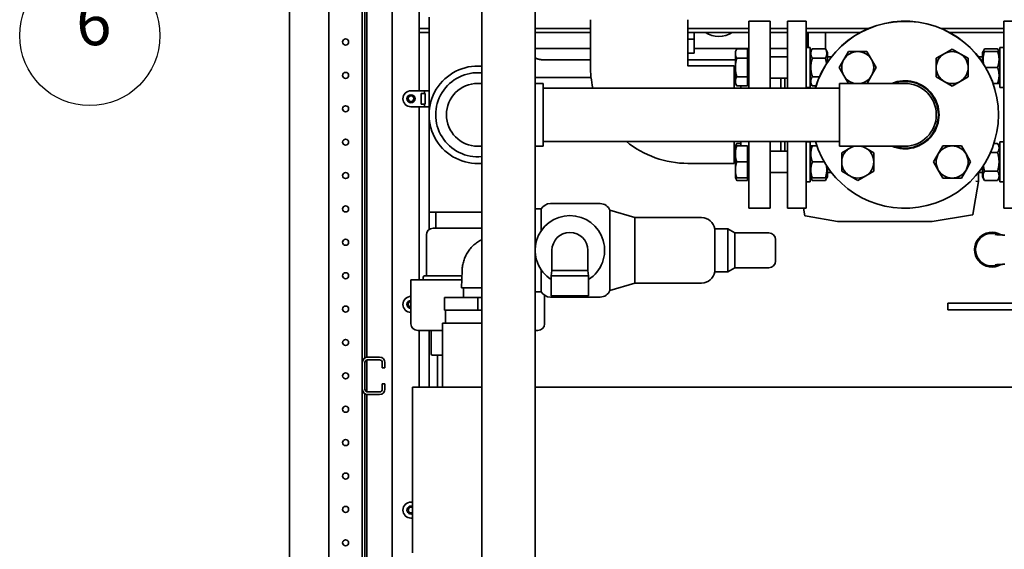
# Paper-space layout 'Sheet_1' of a CAD drawing. Extents: x 12 to 829, y 13 to 581.
# Drawn here: x 338 to 412, y 144 to 184 of the extents above; entities that cross this region are included whole.
import ezdxf

# ---------------------------------------------------------------- set-up
doc = ezdxf.new("R2010")
doc.units = 0
doc.layers.add('Symbols(OMA)', color=7, linetype='Continuous', lineweight=25)
doc.layers.add('Visible Edges(OMA)', color=7, linetype='Continuous', lineweight=35)
doc.styles.add('Text Style9', font='ARIAL.TTF')

# ---------------------------------------------------------------- blocks, each defined once
blk = doc.blocks.new('Balloon7')
at = {"layer": 'Symbols(OMA)', "color": 7, "linetype": 'Continuous', "lineweight": 25}
for p, q in [((367.878, 196.285), (365.445, 195.522)), ((365.686, 195.084), (367.878, 196.285)), ((365.926, 194.645), (367.878, 196.285)), ((365.445, 195.522), (365.926, 194.645)), ((365.686, 195.084), (347.621, 185.186))]:
    blk.add_line(p, q, dxfattribs=at)
at = {"layer": 'Symbols(OMA)', "color": 7, "linetype": 'Continuous', "lineweight": 25, "flags": 128}
blk.add_lwpolyline([(365.926, 194.645), (367.878, 196.285), (365.445, 195.522), (365.926, 194.645)], dxfattribs=at)
at = {"layer": 'Symbols(OMA)'}
blk.add_circle((343.025, 182.668), 5.25, dxfattribs=at)
at = {"layer": 'Symbols(OMA)', "color": 7}
blk.add_solid([(365.926, 194.645), (367.878, 196.285), (365.445, 195.522), (365.926, 194.645)], dxfattribs=at)
at = {"layer": 'Symbols(OMA)', "insert": (342.002, 180.852), "char_height": 3.5, "attachment_point": 7, "style": 'Text Style9'}
blk.add_mtext('6', dxfattribs=at)

psp = doc.layouts.new('Sheet_1')

# ---------------------------------------------------------------- linework, layer by layer
at = {"layer": 'Visible Edges(OMA)'}
for p, q in [((357.978, 42.275), (357.978, 232.36)), ((360.928, 225.485), (360.928, 42.275)), ((376.378, 40.935), (376.378, 217.405)), ((363.428, 158.185), (363.428, 196.185)), ((363.628, 158.532), (363.628, 195.839)), ((363.778, 158.582), (363.778, 195.788)), ((365.678, 101.435), (365.678, 194.685)), ((367.678, 178.535), (367.678, 194.685)), ((372.378, 40.935), (372.378, 194.685)), ((368.428, 184.035), (368.428, 169.435)), ((380.508, 180.405), (380.508, 183.855)), ((387.808, 180.405), (387.808, 183.855)), ((392.368, 183.745), (392.368, 178.735)), ((392.368, 183.745), (393.968, 183.745)), ((393.968, 183.745), (393.968, 178.735)), ((395.268, 178.735), (395.268, 183.745)), ((395.268, 183.745), (396.668, 183.745)), ((396.668, 183.745), (396.668, 178.735)), ((411.468, 169.745), (411.468, 183.745)), ((412.868, 183.745), (411.468, 183.745)), ((368.428, 183.205), (367.678, 183.205)), ((367.678, 183.205), (367.678, 182.905)), ((368.428, 182.905), (367.678, 182.905)), ((380.508, 183.205), (376.378, 183.205)), ((380.508, 182.905), (376.378, 182.905)), ((392.368, 183.205), (387.808, 183.205)), ((392.368, 182.905), (387.808, 182.905)), ((388.278, 182.405), (388.278, 182.905)), ((395.268, 183.205), (393.968, 183.205)), ((395.268, 182.905), (393.968, 182.905)), ((401.372, 183.205), (396.668, 183.205)), ((400.743, 182.905), (396.668, 182.905)), ((396.778, 181.781), (396.778, 182.905)), ((396.828, 182.188), (396.828, 182.905)), ((396.828, 182.188), (396.828, 182.905)), ((398.128, 182.188), (398.128, 182.905)), ((398.128, 182.188), (398.128, 182.905)), ((411.468, 183.205), (406.764, 183.205)), ((411.468, 182.905), (407.393, 182.905)), ((388.278, 182.405), (387.808, 182.405)), ((388.278, 181.355), (388.278, 182.405)), ((396.828, 182.188), (396.828, 181.781)), ((396.828, 182.188), (396.828, 181.781)), ((398.128, 181.633), (398.128, 182.188)), ((398.128, 181.633), (398.128, 182.188)), ((376.378, 181.688), (380.508, 181.688)), ((388.278, 181.688), (392.368, 181.688)), ((391.368, 181.481), (391.475, 181.666)), ((391.368, 181.481), (391.368, 181.32)), ((392.288, 181.666), (391.475, 181.666)), ((392.288, 181.666), (392.288, 180.973)), ((392.288, 181.406), (392.368, 181.406)), ((393.968, 181.688), (394.278, 181.688)), ((395.268, 181.688), (394.278, 181.688)), ((396.668, 181.781), (396.968, 181.781)), ((396.968, 181.781), (396.968, 178.781)), ((396.968, 181.391), (397.127, 181.666)), ((398.109, 181.666), (397.127, 181.666)), ((398.268, 181.391), (398.109, 181.666)), ((398.268, 180.664), (398.268, 181.391)), ((399.493, 180.871), (399.84, 181.471)), ((399.84, 181.471), (400.532, 181.471)), ((400.532, 181.471), (401.225, 181.471)), ((401.225, 181.471), (401.572, 180.871)), ((407.004, 181.31), (407.604, 181.656)), ((407.604, 181.656), (408.204, 181.31)), ((409.868, 181.391), (409.92, 181.481)), ((409.868, 181.391), (409.868, 180.664)), ((409.92, 181.481), (410.027, 181.666)), ((409.92, 181.481), (410.027, 181.481)), ((411.009, 181.666), (410.027, 181.666)), ((411.009, 181.481), (410.027, 181.481)), ((411.116, 181.481), (411.009, 181.666)), ((411.009, 181.481), (411.116, 181.481)), ((411.168, 181.391), (411.116, 181.481)), ((411.168, 181.781), (411.168, 178.781)), ((411.168, 181.781), (411.468, 181.781)), ((377.161, 180.838), (380.508, 180.838)), ((377.161, 180.838), (380.508, 180.838)), ((387.808, 181.355), (388.278, 181.355)), ((387.808, 180.838), (391.368, 180.838)), ((387.808, 180.838), (391.368, 180.838)), ((391.368, 181.32), (391.368, 180.281)), ((392.288, 180.973), (391.475, 180.973)), ((392.288, 180.973), (392.288, 179.588)), ((393.968, 181.081), (395.268, 181.081)), ((398.109, 180.973), (397.127, 180.973)), ((398.268, 181.081), (398.572, 181.081)), ((399.147, 180.271), (399.493, 180.871)), ((401.572, 180.871), (401.918, 180.271)), ((406.404, 180.963), (407.004, 181.31)), ((406.404, 180.271), (406.404, 180.963)), ((408.204, 181.31), (408.804, 180.963)), ((408.804, 180.963), (408.804, 180.271)), ((409.868, 181.081), (409.564, 181.081)), ((387.818, 180.395), (391.268, 180.395)), ((391.268, 178.735), (391.268, 180.395)), ((391.368, 180.281), (391.368, 179.241)), ((399.493, 179.671), (399.147, 180.271)), ((401.918, 180.271), (401.572, 179.671)), ((406.404, 179.578), (406.404, 180.271)), ((408.804, 180.271), (408.804, 179.578)), ((411.009, 180.281), (410.11, 180.281)), ((376.378, 179.538), (380.56, 179.538)), ((377.161, 179.538), (380.56, 179.538)), ((391.268, 179.538), (391.368, 179.538)), ((391.268, 179.538), (391.368, 179.538)), ((391.368, 179.241), (391.368, 179.081)), ((392.288, 179.588), (391.475, 179.588)), ((392.288, 179.588), (392.288, 178.895)), ((393.968, 179.481), (395.268, 179.481)), ((394.768, 179.481), (394.768, 178.735)), ((395.068, 179.481), (395.068, 178.735)), ((397.671, 179.588), (397.127, 179.588)), ((399.831, 179.085), (399.493, 179.671)), ((401.572, 179.671), (401.234, 179.085)), ((407.004, 179.231), (406.404, 179.578)), ((407.604, 178.885), (407.004, 179.231)), ((408.204, 179.231), (407.604, 178.885)), ((408.804, 179.578), (408.204, 179.231)), ((367.078, 178.535), (368.078, 178.535)), ((368.078, 178.535), (368.428, 178.535)), ((368.078, 178.535), (368.078, 178.335)), ((372.378, 179.085), (372.078, 179.085)), ((376.378, 179.085), (376.988, 179.085)), ((376.988, 174.385), (376.988, 179.085)), ((399.158, 178.735), (376.988, 178.735)), ((391.368, 179.081), (391.475, 178.895)), ((392.288, 178.895), (391.475, 178.895)), ((391.768, 178.895), (391.768, 178.735)), ((392.288, 179.156), (392.368, 179.156)), ((396.668, 178.781), (396.968, 178.781)), ((396.968, 179.171), (397.127, 178.895)), ((397.406, 178.895), (397.127, 178.895)), ((399.158, 179.085), (399.158, 174.385)), ((401.708, 179.085), (399.158, 179.085)), ((404.068, 179.085), (401.708, 179.085)), ((411.009, 179.081), (410.667, 179.081)), ((411.116, 179.081), (411.009, 179.081)), ((411.168, 179.171), (411.116, 179.081)), ((411.168, 178.781), (411.468, 178.781)), ((367.828, 177.535), (367.828, 178.335)), ((367.828, 178.335), (368.078, 178.335)), ((368.078, 178.335), (368.128, 178.335)), ((368.128, 178.335), (368.128, 177.535)), ((367.078, 177.335), (368.078, 177.335)), ((367.678, 164.385), (367.678, 177.335)), ((368.078, 177.535), (367.828, 177.535)), ((368.128, 177.535), (368.078, 177.535)), ((368.078, 177.535), (368.078, 177.335)), ((368.078, 177.335), (368.428, 177.335)), ((372.078, 174.385), (372.378, 174.385)), ((376.378, 174.385), (376.988, 174.385)), ((399.158, 174.735), (376.988, 174.735)), ((391.268, 173.095), (391.268, 174.735)), ((391.368, 174.41), (391.475, 174.595)), ((391.368, 174.41), (391.475, 174.41)), ((391.368, 174.41), (391.368, 173.81)), ((391.768, 174.595), (391.475, 174.595)), ((392.288, 174.41), (391.475, 174.41)), ((391.768, 174.735), (391.768, 174.41)), ((392.288, 174.41), (392.288, 173.21)), ((392.288, 174.335), (392.368, 174.335)), ((392.368, 174.735), (392.368, 169.745)), ((393.968, 174.735), (393.968, 169.745)), ((394.768, 174.735), (394.768, 174.01)), ((395.068, 174.735), (395.068, 174.01)), ((395.268, 169.745), (395.268, 174.735)), ((396.668, 174.735), (396.668, 169.745)), ((396.668, 174.71), (396.968, 174.71)), ((396.968, 174.71), (396.968, 171.71)), ((396.968, 174.32), (397.02, 174.41)), ((397.02, 174.41), (397.127, 174.41)), ((397.466, 174.41), (397.127, 174.41)), ((401.708, 174.385), (399.158, 174.385)), ((399.332, 173.892), (399.932, 174.239)), ((399.932, 174.239), (400.186, 174.385)), ((400.879, 174.385), (401.132, 174.239)), ((401.132, 174.239), (401.732, 173.892)), ((401.708, 174.385), (404.068, 174.385)), ((406.564, 173.8), (406.911, 174.4)), ((406.911, 174.4), (407.604, 174.4)), ((407.604, 174.4), (408.296, 174.4)), ((408.296, 174.4), (408.643, 173.8)), ((411.009, 174.595), (410.733, 174.595)), ((411.168, 174.32), (411.009, 174.595)), ((411.168, 174.71), (411.168, 171.71)), ((411.168, 174.71), (411.468, 174.71)), ((391.368, 173.81), (391.368, 172.61)), ((393.968, 174.01), (395.268, 174.01)), ((399.332, 173.2), (399.332, 173.892)), ((401.732, 173.892), (401.732, 173.2)), ((406.218, 173.2), (406.564, 173.8)), ((408.643, 173.8), (408.989, 173.2)), ((411.009, 173.902), (410.469, 173.902)), ((387.818, 173.095), (391.268, 173.095)), ((391.368, 172.61), (391.368, 172.01)), ((392.288, 173.21), (391.475, 173.21)), ((392.288, 173.21), (392.288, 172.01)), ((398.021, 173.21), (397.127, 173.21)), ((398.268, 172.1), (398.268, 172.816)), ((399.332, 172.507), (399.332, 173.2)), ((401.732, 173.2), (401.732, 172.507)), ((406.564, 172.6), (406.218, 173.2)), ((406.911, 172), (406.564, 172.6)), ((408.643, 172.6), (408.296, 172)), ((408.989, 173.2), (408.643, 172.6)), ((409.868, 172.816), (409.868, 172.1)), ((391.475, 172.01), (391.368, 172.01)), ((391.368, 172.01), (391.475, 171.824)), ((392.288, 172.01), (391.475, 172.01)), ((392.288, 171.824), (391.475, 171.824)), ((392.288, 172.085), (392.368, 172.085)), ((392.288, 172.01), (392.288, 171.824)), ((393.968, 172.41), (395.268, 172.41)), ((396.968, 172.1), (397.02, 172.01)), ((397.127, 172.01), (397.02, 172.01)), ((397.02, 172.01), (397.127, 171.824)), ((398.109, 172.01), (397.127, 172.01)), ((398.109, 171.824), (397.127, 171.824)), ((398.216, 172.01), (398.109, 172.01)), ((398.216, 172.01), (398.109, 171.824)), ((398.268, 172.1), (398.216, 172.01)), ((398.268, 172.41), (398.564, 172.41)), ((399.932, 172.16), (399.332, 172.507)), ((400.532, 171.814), (399.932, 172.16)), ((401.132, 172.16), (400.532, 171.814)), ((401.732, 172.507), (401.132, 172.16)), ((407.604, 172), (406.911, 172)), ((408.296, 172), (407.604, 172)), ((409.568, 171.745), (409.568, 172.405)), ((409.868, 172.41), (409.572, 172.41)), ((409.868, 172.1), (410.027, 171.824)), ((411.009, 172.517), (410.027, 172.517)), ((411.009, 171.824), (410.027, 171.824)), ((411.168, 172.1), (411.009, 171.824)), ((396.668, 171.71), (396.968, 171.71)), ((409.253, 169.856), (409.568, 171.745)), ((409.568, 171.745), (409.368, 171.762)), ((411.168, 171.71), (411.468, 171.71)), ((376.378, 169.685), (376.828, 169.685)), ((376.828, 169.685), (376.828, 168.047)), ((377.521, 170.085), (381.236, 170.085)), ((392.368, 169.745), (393.968, 169.745)), ((395.268, 169.745), (396.668, 169.745)), ((396.468, 169.745), (396.561, 169.163)), ((409.15, 169.238), (409.253, 169.856)), ((412.868, 169.745), (411.468, 169.745)), ((368.428, 169.435), (372.378, 169.435)), ((368.428, 168.135), (368.428, 169.435)), ((368.928, 168.235), (368.928, 169.435)), ((381.978, 169.585), (381.978, 163.585)), ((383.828, 169.035), (381.978, 169.585)), ((383.828, 164.135), (383.828, 169.035)), ((383.828, 169.035), (388.839, 169.035)), ((396.738, 169.133), (396.561, 169.163)), ((396.738, 169.133), (399.027, 168.752)), ((406.111, 168.752), (408.974, 169.21)), ((409.15, 169.238), (408.974, 169.21)), ((368.728, 168.235), (372.378, 168.235)), ((389.828, 168.185), (389.828, 164.985)), ((389.828, 168.185), (390.808, 168.185)), ((390.808, 164.985), (390.808, 168.185)), ((391.328, 167.885), (390.808, 168.185)), ((399.027, 168.752), (406.111, 168.752)), ((399.027, 168.752), (399.068, 168.745)), ((399.068, 168.745), (406.068, 168.745)), ((406.068, 168.745), (406.111, 168.752)), ((368.228, 164.685), (368.228, 167.735)), ((391.328, 165.285), (391.328, 167.885)), ((393.878, 167.885), (391.328, 167.885)), ((394.378, 167.385), (394.378, 165.785)), ((377.633, 166.585), (377.633, 165.085)), ((380.323, 165.085), (380.323, 166.585)), ((391.328, 165.285), (390.808, 164.985)), ((393.878, 165.285), (391.328, 165.285)), ((368.001, 164.385), (368.001, 164.585)), ((368.101, 164.685), (370.893, 164.685)), ((370.91, 165.085), (370.853, 163.785)), ((376.828, 165.123), (376.828, 163.485)), ((377.633, 165.085), (377.583, 164.685)), ((377.583, 164.685), (380.373, 164.685)), ((377.583, 164.685), (377.583, 163.185)), ((377.633, 165.085), (380.323, 165.085)), ((380.323, 165.085), (380.373, 164.685)), ((380.373, 164.685), (380.373, 163.185)), ((389.828, 164.985), (390.808, 164.985)), ((370.88, 164.385), (367.078, 164.385)), ((367.078, 161.085), (367.078, 164.385)), ((372.378, 163.785), (370.853, 163.785)), ((371.013, 163.785), (371.013, 163.06)), ((383.828, 164.135), (381.978, 163.585)), ((383.828, 164.135), (388.839, 164.135)), ((372.078, 163.06), (369.578, 163.06)), ((369.578, 162.11), (369.578, 163.06)), ((372.378, 163.06), (372.078, 163.06)), ((372.078, 163.06), (372.078, 162.11)), ((376.378, 163.485), (376.828, 163.485)), ((377.078, 161.085), (377.078, 163.219)), ((377.521, 163.085), (381.236, 163.085)), ((377.583, 163.185), (380.373, 163.185)), ((407.278, 162.635), (413.778, 162.635)), ((407.278, 162.635), (407.278, 162.135)), ((369.578, 162.11), (372.078, 162.11)), ((369.663, 161.135), (369.663, 162.11)), ((372.078, 162.11), (372.378, 162.11)), ((407.278, 162.135), (413.778, 162.135)), ((372.378, 161.135), (369.428, 161.135)), ((369.428, 161.135), (369.428, 156.335)), ((369.428, 160.585), (367.578, 160.585)), ((367.678, 156.335), (367.678, 160.585)), ((368.428, 156.335), (368.428, 160.585)), ((368.578, 158.835), (368.578, 160.585)), ((376.578, 160.585), (376.378, 160.585)), ((363.828, 158.585), (364.728, 158.585)), ((369.428, 158.735), (368.678, 158.735)), ((369.063, 156.335), (369.063, 158.735)), ((363.428, 156.185), (363.428, 158.185)), ((363.628, 158.185), (363.628, 156.185)), ((363.778, 155.991), (363.778, 158.379)), ((364.728, 158.385), (363.828, 158.385)), ((364.928, 157.785), (364.928, 158.185)), ((365.128, 158.185), (365.128, 157.785)), ((365.128, 157.785), (364.928, 157.785)), ((364.928, 156.585), (365.128, 156.585)), ((364.928, 156.185), (364.928, 156.585)), ((365.128, 156.585), (365.128, 156.185)), ((367.178, 156.335), (371.178, 156.335)), ((367.178, 143.935), (367.178, 156.335)), ((372.378, 156.335), (371.178, 156.335)), ((424.878, 156.335), (376.378, 156.335)), ((363.428, 118.185), (363.428, 156.185)), ((363.628, 118.532), (363.628, 155.839)), ((363.778, 118.582), (363.778, 155.788)), ((363.828, 155.985), (364.728, 155.985)), ((364.728, 155.785), (363.828, 155.785)), ((367.078, 147.735), (367.178, 147.735)), ((367.078, 146.535), (367.178, 146.535))]:
    psp.add_line(p, q, dxfattribs=at)
at = {"layer": 'Visible Edges(OMA)', "flags": 128}
for points in [[(391.475, 181.666), (391.466, 181.65), (391.458, 181.635), (391.449, 181.619), (391.442, 181.604), (391.434, 181.589), (391.427, 181.574), (391.421, 181.559), (391.415, 181.544), (391.409, 181.53), (391.404, 181.515), (391.399, 181.501), (391.394, 181.487), (391.39, 181.473), (391.386, 181.459), (391.383, 181.445), (391.38, 181.431), (391.377, 181.417), (391.375, 181.403), (391.373, 181.389), (391.371, 181.375), (391.37, 181.361), (391.369, 181.348), (391.368, 181.334), (391.368, 181.32)], [(397.127, 181.666), (397.109, 181.634), (397.093, 181.602), (397.078, 181.571), (397.066, 181.541), (397.055, 181.512), (397.045, 181.484), (397.037, 181.456), (397.031, 181.428), (397.026, 181.401), (397.023, 181.374), (397.021, 181.347), (397.02, 181.32), (397.021, 181.293), (397.023, 181.266), (397.026, 181.239), (397.031, 181.212), (397.037, 181.184), (397.045, 181.156), (397.055, 181.128), (397.066, 181.098), (397.078, 181.069), (397.093, 181.038), (397.109, 181.006), (397.127, 180.973)], [(398.109, 180.973), (398.127, 181.006), (398.143, 181.038), (398.158, 181.069), (398.17, 181.098), (398.181, 181.128), (398.191, 181.156), (398.199, 181.184), (398.205, 181.212), (398.21, 181.239), (398.213, 181.266), (398.215, 181.293), (398.216, 181.32), (398.215, 181.347), (398.213, 181.374), (398.21, 181.401), (398.205, 181.428), (398.199, 181.456), (398.191, 181.484), (398.181, 181.512), (398.17, 181.541), (398.158, 181.571), (398.143, 181.602), (398.127, 181.634), (398.109, 181.666)], [(410.027, 181.481), (410.012, 181.435), (409.999, 181.39), (409.986, 181.346), (409.975, 181.303), (409.965, 181.262), (409.956, 181.221), (409.948, 181.18), (409.941, 181.141), (409.935, 181.102), (409.931, 181.063), (409.927, 181.025), (409.924, 180.987), (409.921, 180.949), (409.92, 180.911), (409.92, 180.874), (409.921, 180.836), (409.922, 180.798), (409.925, 180.761), (409.928, 180.723), (409.932, 180.684), (409.938, 180.645), (409.944, 180.606), (409.951, 180.566), (409.959, 180.526)], [(410.027, 181.666), (410.022, 181.658), (410.018, 181.649), (410.013, 181.641), (410.009, 181.633), (410.004, 181.625), (410, 181.617), (409.996, 181.609), (409.992, 181.601), (409.988, 181.593), (409.985, 181.585), (409.981, 181.577), (409.978, 181.57), (409.974, 181.562), (409.971, 181.554), (409.968, 181.547), (409.965, 181.539), (409.962, 181.532), (409.959, 181.524), (409.956, 181.517), (409.954, 181.51), (409.951, 181.502), (409.949, 181.495), (409.947, 181.488), (409.944, 181.481)], [(411.092, 181.481), (411.089, 181.488), (411.087, 181.495), (411.085, 181.502), (411.082, 181.51), (411.08, 181.517), (411.077, 181.524), (411.074, 181.532), (411.071, 181.539), (411.068, 181.547), (411.065, 181.554), (411.062, 181.562), (411.058, 181.57), (411.055, 181.577), (411.051, 181.585), (411.048, 181.593), (411.044, 181.601), (411.04, 181.609), (411.036, 181.617), (411.032, 181.625), (411.027, 181.633), (411.023, 181.641), (411.018, 181.649), (411.014, 181.658), (411.009, 181.666)], [(411.009, 180.281), (411.027, 180.337), (411.043, 180.392), (411.058, 180.445), (411.07, 180.497), (411.081, 180.548), (411.091, 180.597), (411.099, 180.646), (411.105, 180.694), (411.11, 180.741), (411.113, 180.788), (411.115, 180.834), (411.116, 180.881), (411.115, 180.927), (411.113, 180.974), (411.11, 181.02), (411.105, 181.068), (411.099, 181.116), (411.091, 181.164), (411.081, 181.214), (411.07, 181.264), (411.058, 181.316), (411.043, 181.369), (411.027, 181.424), (411.009, 181.481)], [(376.378, 180.983), (376.42, 180.966), (376.464, 180.95), (376.509, 180.936), (376.555, 180.922), (376.602, 180.909), (376.65, 180.897), (376.698, 180.886), (376.748, 180.876), (376.798, 180.867), (376.848, 180.859), (376.9, 180.853), (376.951, 180.847), (377.003, 180.843), (377.056, 180.84), (377.108, 180.838), (377.161, 180.838)], [(391.368, 181.32), (391.368, 181.306), (391.369, 181.292), (391.37, 181.278), (391.371, 181.264), (391.373, 181.251), (391.375, 181.237), (391.377, 181.223), (391.38, 181.209), (391.383, 181.195), (391.386, 181.181), (391.39, 181.167), (391.394, 181.153), (391.399, 181.139), (391.404, 181.124), (391.409, 181.11), (391.415, 181.096), (391.421, 181.081), (391.427, 181.066), (391.434, 181.051), (391.442, 181.036), (391.449, 181.021), (391.458, 181.005), (391.466, 180.989), (391.475, 180.973)], [(391.475, 180.973), (391.466, 180.942), (391.458, 180.91), (391.449, 180.879), (391.442, 180.848), (391.434, 180.818), (391.427, 180.788), (391.421, 180.759), (391.415, 180.729), (391.409, 180.7), (391.404, 180.671), (391.399, 180.643), (391.394, 180.614), (391.39, 180.586), (391.386, 180.558), (391.383, 180.53), (391.38, 180.502), (391.377, 180.474), (391.375, 180.447), (391.373, 180.419), (391.371, 180.391), (391.37, 180.364), (391.369, 180.336), (391.368, 180.308), (391.368, 180.281)], [(397.127, 180.973), (397.109, 180.908), (397.093, 180.845), (397.078, 180.783), (397.066, 180.723), (397.055, 180.665), (397.045, 180.608), (397.037, 180.552), (397.031, 180.497), (397.026, 180.442), (397.023, 180.388), (397.021, 180.334), (397.02, 180.281), (397.021, 180.227), (397.023, 180.173), (397.026, 180.119), (397.031, 180.065), (397.037, 180.009), (397.045, 179.953), (397.055, 179.896), (397.066, 179.838), (397.078, 179.778), (397.093, 179.717), (397.109, 179.653), (397.127, 179.588)], [(398.198, 180.558), (398.196, 180.574), (398.193, 180.59), (398.191, 180.607), (398.188, 180.623), (398.186, 180.639), (398.183, 180.656), (398.18, 180.672), (398.177, 180.689), (398.174, 180.706), (398.171, 180.722), (398.167, 180.739), (398.164, 180.757), (398.16, 180.774), (398.156, 180.791), (398.152, 180.809), (398.148, 180.826), (398.143, 180.844), (398.139, 180.862), (398.134, 180.88), (398.13, 180.898), (398.125, 180.917), (398.12, 180.936), (398.114, 180.954), (398.109, 180.973)], [(391.368, 180.281), (391.368, 180.253), (391.369, 180.225), (391.37, 180.197), (391.371, 180.17), (391.373, 180.142), (391.375, 180.115), (391.377, 180.087), (391.38, 180.059), (391.383, 180.031), (391.386, 180.003), (391.39, 179.975), (391.394, 179.947), (391.399, 179.918), (391.404, 179.89), (391.409, 179.861), (391.415, 179.832), (391.421, 179.803), (391.427, 179.773), (391.434, 179.743), (391.442, 179.713), (391.449, 179.682), (391.458, 179.651), (391.466, 179.62), (391.475, 179.588)], [(411.009, 179.081), (411.027, 179.137), (411.043, 179.192), (411.058, 179.245), (411.07, 179.297), (411.081, 179.348), (411.091, 179.397), (411.099, 179.446), (411.105, 179.494), (411.11, 179.541), (411.113, 179.588), (411.115, 179.634), (411.116, 179.681), (411.115, 179.727), (411.113, 179.774), (411.11, 179.82), (411.105, 179.868), (411.099, 179.916), (411.091, 179.964), (411.081, 180.014), (411.07, 180.064), (411.058, 180.116), (411.043, 180.169), (411.027, 180.224), (411.009, 180.281)], [(391.475, 179.588), (391.466, 179.572), (391.458, 179.556), (391.449, 179.541), (391.442, 179.525), (391.434, 179.51), (391.427, 179.495), (391.421, 179.48), (391.415, 179.466), (391.409, 179.451), (391.404, 179.437), (391.399, 179.422), (391.394, 179.408), (391.39, 179.394), (391.386, 179.38), (391.383, 179.366), (391.38, 179.352), (391.377, 179.338), (391.375, 179.324), (391.373, 179.311), (391.371, 179.297), (391.37, 179.283), (391.369, 179.269), (391.368, 179.255), (391.368, 179.241)], [(391.368, 179.241), (391.368, 179.228), (391.369, 179.214), (391.37, 179.2), (391.371, 179.186), (391.373, 179.172), (391.375, 179.158), (391.377, 179.145), (391.38, 179.131), (391.383, 179.117), (391.386, 179.103), (391.39, 179.089), (391.394, 179.075), (391.399, 179.06), (391.404, 179.046), (391.409, 179.032), (391.415, 179.017), (391.421, 179.002), (391.427, 178.988), (391.434, 178.973), (391.442, 178.957), (391.449, 178.942), (391.458, 178.927), (391.466, 178.911), (391.475, 178.895)], [(397.127, 179.588), (397.109, 179.555), (397.093, 179.523), (397.078, 179.493), (397.066, 179.463), (397.055, 179.434), (397.045, 179.405), (397.037, 179.377), (397.031, 179.349), (397.026, 179.322), (397.023, 179.295), (397.021, 179.268), (397.02, 179.241), (397.021, 179.215), (397.023, 179.188), (397.026, 179.161), (397.031, 179.133), (397.037, 179.106), (397.045, 179.078), (397.055, 179.049), (397.066, 179.02), (397.078, 178.99), (397.093, 178.959), (397.109, 178.928), (397.127, 178.895)], [(391.475, 174.41), (391.466, 174.382), (391.458, 174.355), (391.449, 174.328), (391.442, 174.301), (391.434, 174.275), (391.427, 174.249), (391.421, 174.224), (391.415, 174.198), (391.409, 174.173), (391.404, 174.148), (391.399, 174.123), (391.394, 174.099), (391.39, 174.074), (391.386, 174.05), (391.383, 174.026), (391.38, 174.001), (391.377, 173.977), (391.375, 173.953), (391.373, 173.929), (391.371, 173.906), (391.37, 173.882), (391.369, 173.858), (391.368, 173.834), (391.368, 173.81)], [(391.475, 174.595), (391.47, 174.587), (391.466, 174.579), (391.461, 174.571), (391.457, 174.562), (391.453, 174.554), (391.449, 174.546), (391.445, 174.538), (391.441, 174.531), (391.437, 174.523), (391.433, 174.515), (391.43, 174.507), (391.426, 174.499), (391.423, 174.492), (391.419, 174.484), (391.416, 174.477), (391.413, 174.469), (391.41, 174.461), (391.407, 174.454), (391.405, 174.446), (391.402, 174.439), (391.399, 174.432), (391.397, 174.424), (391.395, 174.417), (391.392, 174.41)], [(397.127, 174.41), (397.109, 174.353), (397.093, 174.298), (397.078, 174.245), (397.066, 174.193), (397.055, 174.143), (397.045, 174.093), (397.037, 174.045), (397.031, 173.997), (397.026, 173.949), (397.023, 173.903), (397.021, 173.856), (397.02, 173.81), (397.021, 173.763), (397.023, 173.717), (397.026, 173.67), (397.031, 173.622), (397.037, 173.575), (397.045, 173.526), (397.055, 173.477), (397.066, 173.426), (397.078, 173.374), (397.093, 173.321), (397.109, 173.266), (397.127, 173.21)], [(411.009, 173.902), (411.027, 173.935), (411.043, 173.967), (411.058, 173.998), (411.07, 174.027), (411.081, 174.057), (411.091, 174.085), (411.099, 174.113), (411.105, 174.141), (411.11, 174.168), (411.113, 174.195), (411.115, 174.222), (411.116, 174.249), (411.115, 174.276), (411.113, 174.303), (411.11, 174.33), (411.105, 174.357), (411.099, 174.384), (411.091, 174.413), (411.081, 174.441), (411.07, 174.47), (411.058, 174.5), (411.043, 174.531), (411.027, 174.562), (411.009, 174.595)], [(391.368, 173.81), (391.368, 173.786), (391.369, 173.762), (391.37, 173.738), (391.371, 173.714), (391.373, 173.69), (391.375, 173.666), (391.377, 173.642), (391.38, 173.618), (391.383, 173.594), (391.386, 173.569), (391.39, 173.545), (391.394, 173.521), (391.399, 173.496), (391.404, 173.471), (391.409, 173.446), (391.415, 173.421), (391.421, 173.396), (391.427, 173.37), (391.434, 173.344), (391.442, 173.318), (391.449, 173.291), (391.458, 173.264), (391.466, 173.237), (391.475, 173.21)], [(411.009, 172.517), (411.027, 172.582), (411.043, 172.646), (411.058, 172.707), (411.07, 172.767), (411.081, 172.825), (411.091, 172.882), (411.099, 172.938), (411.105, 172.993), (411.11, 173.048), (411.113, 173.102), (411.115, 173.156), (411.116, 173.21), (411.115, 173.263), (411.113, 173.317), (411.11, 173.371), (411.105, 173.426), (411.099, 173.481), (411.091, 173.537), (411.081, 173.594), (411.07, 173.652), (411.058, 173.712), (411.043, 173.774), (411.027, 173.837), (411.009, 173.902)], [(391.475, 173.21), (391.466, 173.182), (391.458, 173.155), (391.449, 173.128), (391.442, 173.101), (391.434, 173.075), (391.427, 173.049), (391.421, 173.024), (391.415, 172.998), (391.409, 172.973), (391.404, 172.948), (391.399, 172.923), (391.394, 172.899), (391.39, 172.874), (391.386, 172.85), (391.383, 172.826), (391.38, 172.801), (391.377, 172.777), (391.375, 172.753), (391.373, 172.729), (391.371, 172.706), (391.37, 172.682), (391.369, 172.658), (391.368, 172.634), (391.368, 172.61)], [(391.368, 172.61), (391.368, 172.586), (391.369, 172.562), (391.37, 172.538), (391.371, 172.514), (391.373, 172.49), (391.375, 172.466), (391.377, 172.442), (391.38, 172.418), (391.383, 172.394), (391.386, 172.369), (391.39, 172.345), (391.394, 172.321), (391.399, 172.296), (391.404, 172.271), (391.409, 172.246), (391.415, 172.221), (391.421, 172.196), (391.427, 172.17), (391.434, 172.144), (391.442, 172.118), (391.449, 172.091), (391.458, 172.064), (391.466, 172.037), (391.475, 172.01)], [(397.127, 173.21), (397.109, 173.153), (397.093, 173.098), (397.078, 173.045), (397.066, 172.993), (397.055, 172.943), (397.045, 172.893), (397.037, 172.845), (397.031, 172.797), (397.026, 172.749), (397.023, 172.703), (397.021, 172.656), (397.02, 172.61), (397.021, 172.563), (397.023, 172.517), (397.026, 172.47), (397.031, 172.422), (397.037, 172.375), (397.045, 172.326), (397.055, 172.277), (397.066, 172.226), (397.078, 172.174), (397.093, 172.121), (397.109, 172.066), (397.127, 172.01)], [(398.109, 172.01), (398.124, 172.055), (398.137, 172.099), (398.149, 172.142), (398.16, 172.184), (398.17, 172.225), (398.179, 172.266), (398.187, 172.305), (398.194, 172.345), (398.2, 172.383), (398.205, 172.421), (398.209, 172.459), (398.212, 172.496), (398.214, 172.534), (398.216, 172.571), (398.216, 172.608), (398.216, 172.645), (398.214, 172.682), (398.212, 172.719), (398.209, 172.757), (398.205, 172.794), (398.2, 172.832), (398.194, 172.871), (398.188, 172.91), (398.18, 172.95)], [(409.939, 172.924), (409.942, 172.908), (409.944, 172.892), (409.946, 172.876), (409.949, 172.86), (409.951, 172.844), (409.954, 172.828), (409.957, 172.812), (409.96, 172.796), (409.963, 172.779), (409.966, 172.763), (409.97, 172.746), (409.973, 172.729), (409.977, 172.712), (409.981, 172.695), (409.985, 172.678), (409.989, 172.661), (409.993, 172.643), (409.998, 172.626), (410.002, 172.608), (410.007, 172.59), (410.012, 172.572), (410.017, 172.554), (410.022, 172.535), (410.027, 172.517)], [(391.392, 172.01), (391.395, 172.002), (391.397, 171.995), (391.399, 171.988), (391.402, 171.98), (391.405, 171.973), (391.407, 171.965), (391.41, 171.958), (391.413, 171.95), (391.416, 171.943), (391.419, 171.935), (391.423, 171.927), (391.426, 171.92), (391.43, 171.912), (391.433, 171.904), (391.437, 171.896), (391.441, 171.889), (391.445, 171.881), (391.449, 171.873), (391.453, 171.865), (391.457, 171.857), (391.461, 171.849), (391.466, 171.84), (391.47, 171.832), (391.475, 171.824)], [(397.044, 172.01), (397.047, 172.002), (397.049, 171.995), (397.051, 171.988), (397.054, 171.981), (397.056, 171.973), (397.059, 171.966), (397.062, 171.958), (397.065, 171.951), (397.068, 171.943), (397.071, 171.936), (397.074, 171.928), (397.078, 171.921), (397.081, 171.913), (397.085, 171.905), (397.088, 171.897), (397.092, 171.889), (397.096, 171.881), (397.1, 171.873), (397.104, 171.865), (397.109, 171.857), (397.113, 171.849), (397.118, 171.841), (397.122, 171.832), (397.127, 171.824)], [(398.109, 171.824), (398.114, 171.832), (398.118, 171.841), (398.123, 171.849), (398.127, 171.857), (398.132, 171.865), (398.136, 171.873), (398.14, 171.881), (398.144, 171.889), (398.148, 171.897), (398.151, 171.905), (398.155, 171.913), (398.158, 171.921), (398.162, 171.928), (398.165, 171.936), (398.168, 171.943), (398.171, 171.951), (398.174, 171.958), (398.177, 171.966), (398.18, 171.973), (398.182, 171.981), (398.185, 171.988), (398.187, 171.995), (398.189, 172.002), (398.192, 172.01)], [(410.027, 172.517), (410.009, 172.484), (409.993, 172.452), (409.978, 172.422), (409.966, 172.392), (409.955, 172.363), (409.945, 172.334), (409.937, 172.306), (409.931, 172.278), (409.926, 172.251), (409.923, 172.224), (409.921, 172.197), (409.92, 172.17), (409.921, 172.144), (409.923, 172.117), (409.926, 172.09), (409.931, 172.062), (409.937, 172.035), (409.945, 172.007), (409.955, 171.978), (409.966, 171.949), (409.978, 171.919), (409.993, 171.888), (410.009, 171.857), (410.027, 171.824)], [(411.009, 171.824), (411.027, 171.857), (411.043, 171.888), (411.058, 171.919), (411.07, 171.949), (411.081, 171.978), (411.091, 172.007), (411.099, 172.035), (411.105, 172.062), (411.11, 172.09), (411.113, 172.117), (411.115, 172.144), (411.116, 172.17), (411.115, 172.197), (411.113, 172.224), (411.11, 172.251), (411.105, 172.278), (411.099, 172.306), (411.091, 172.334), (411.081, 172.363), (411.07, 172.392), (411.058, 172.422), (411.043, 172.452), (411.027, 172.484), (411.009, 172.517)], [(370.91, 165.085), (370.914, 165.174), (370.921, 165.264), (370.93, 165.353), (370.943, 165.442), (370.959, 165.531), (370.978, 165.618), (370.999, 165.706), (371.024, 165.792), (371.051, 165.877), (371.082, 165.961), (371.115, 166.045), (371.151, 166.127), (371.19, 166.208), (371.231, 166.287), (371.276, 166.365), (371.323, 166.442), (371.372, 166.517), (371.424, 166.59), (371.478, 166.661), (371.535, 166.731), (371.594, 166.798), (371.655, 166.863), (371.719, 166.927), (371.785, 166.988), (371.853, 167.046), (371.923, 167.103), (371.995, 167.157), (372.068, 167.208), (372.143, 167.257), (372.22, 167.303), (372.298, 167.347), (372.378, 167.387)], [(410.812, 167.77), (410.815, 167.769), (410.824, 167.768), (410.837, 167.767), (410.854, 167.765), (410.874, 167.764), (410.898, 167.762), (410.924, 167.759), (410.953, 167.757), (410.984, 167.755), (411.017, 167.753), (411.052, 167.75), (411.089, 167.748), (411.128, 167.746), (411.168, 167.743), (411.21, 167.741), (411.254, 167.739), (411.299, 167.736), (411.345, 167.734), (411.392, 167.731), (411.441, 167.729), (411.49, 167.727), (411.54, 167.724)], [(411.541, 165.546), (411.49, 165.544), (411.441, 165.541), (411.392, 165.539), (411.345, 165.536), (411.299, 165.534), (411.254, 165.532), (411.21, 165.529), (411.169, 165.527), (411.128, 165.524), (411.089, 165.522), (411.052, 165.52), (411.017, 165.517), (410.983, 165.515), (410.952, 165.513), (410.924, 165.511), (410.898, 165.509), (410.874, 165.507), (410.854, 165.505), (410.837, 165.503), (410.824, 165.502), (410.815, 165.501), (410.812, 165.5)]]:
    psp.add_lwpolyline(points, dxfattribs=at)
at = {"layer": 'Visible Edges(OMA)'}
for centre, radius in [((362.178, 182.185), 0.225), ((362.178, 179.685), 0.225), ((367.078, 177.935), 0.3), ((367.078, 177.935), 0.21), ((362.178, 177.185), 0.225), ((362.178, 174.685), 0.225), ((362.178, 172.185), 0.225), ((362.178, 169.685), 0.225), ((362.178, 167.185), 0.225), ((362.178, 164.685), 0.225), ((362.178, 162.185), 0.225), ((362.178, 159.685), 0.225), ((362.178, 157.185), 0.225), ((362.178, 154.685), 0.225), ((362.178, 152.185), 0.225), ((362.178, 149.685), 0.225), ((362.178, 147.185), 0.225), ((362.178, 144.685), 0.225)]:
    psp.add_circle(centre, radius, dxfattribs=at)
for centre, radius, start, end in [((404.068, 176.745), 7, 359.95907, 163.48384), ((404.068, 176.735), 7, 196.60155, 163.39845), ((390.128, 184.335), 1.745, 235.03115, 304.96885), ((400.532, 180.271), 1.2, 90, 150), ((400.532, 180.271), 1.2, 30, 90), ((407.604, 180.271), 1.2, 60, 120), ((400.532, 180.271), 1.2, 150, 210), ((400.532, 180.271), 1.2, 330, 30), ((407.604, 180.271), 1.2, 120, 180), ((407.604, 180.271), 1.2, 0, 60), ((372.078, 176.735), 3.65, 85.28544, 274.71456), ((387.818, 180.405), 7.31, 180, 193.20608), ((387.818, 180.405), 0.01, 180, 270), ((407.604, 180.271), 1.2, 180, 240), ((407.604, 180.271), 1.2, 300, 0), ((372.078, 176.735), 3.15, 84.53498, 275.46502), ((400.532, 180.271), 1.2, 210, 261.09447), ((400.532, 180.271), 1.2, 278.90553, 330), ((404.068, 176.735), 2.55, 247.15649, 112.84351), ((404.068, 176.735), 2.5, 250.05156, 109.94844), ((407.604, 180.271), 1.2, 240, 300), ((367.078, 177.935), 0.6, 90, 270), ((372.078, 176.735), 2.35, 90, 270), ((404.068, 176.735), 2.35, 270, 90), ((387.818, 180.405), 7.31, 230.86398, 270), ((400.532, 173.2), 1.2, 120, 180), ((400.532, 173.2), 1.2, 98.90553, 120), ((400.532, 173.2), 1.2, 60, 81.09447), ((400.532, 173.2), 1.2, 0, 60), ((407.604, 173.2), 1.2, 90, 150), ((407.604, 173.2), 1.2, 30, 90), ((407.604, 173.2), 1.2, 150, 210), ((407.604, 173.2), 1.2, 330, 30), ((400.532, 173.2), 1.2, 180, 240), ((400.532, 173.2), 1.2, 300, 0), ((407.604, 173.2), 1.2, 210, 270), ((407.604, 173.2), 1.2, 270, 330), ((400.532, 173.2), 1.2, 240, 300), ((377.521, 169.285), 0.8, 90, 150), ((381.236, 169.285), 0.8, 22.02431, 90), ((378.978, 166.585), 2.6, 302.44831, 237.55169), ((388.839, 168.035), 1, 8.62693, 90), ((368.728, 167.735), 0.5, 90, 180), ((378.978, 166.585), 1.345, 0, 180), ((393.878, 167.385), 0.5, 0, 90), ((410.578, 166.635), 1.3, 58.03768, 301.9624), ((410.578, 166.635), 1.225, 65.35274, 294.6458), ((393.878, 165.785), 0.5, 270, 0), ((368.101, 164.585), 0.1, 90, 180), ((388.839, 165.135), 1, 270, 351.37307), ((367.078, 162.535), 0.6, 90, 270), ((377.521, 163.885), 0.8, 210, 270), ((381.236, 163.885), 0.8, 270, 337.97569), ((367.078, 162.535), 0.3, 90, 270), ((367.078, 162.535), 0.21, 90, 270), ((367.578, 161.085), 0.5, 180, 270), ((376.578, 161.085), 0.5, 270, 0), ((363.828, 158.185), 0.4, 90, 180), ((364.728, 158.185), 0.4, 0, 90), ((368.678, 158.835), 0.1, 180, 270), ((363.828, 158.185), 0.2, 90, 180), ((364.728, 158.185), 0.2, 0, 90), ((363.828, 156.185), 0.4, 180, 270), ((363.828, 156.185), 0.2, 180, 270), ((364.728, 156.185), 0.4, 270, 0), ((364.728, 156.185), 0.2, 270, 0), ((367.078, 147.135), 0.6, 90, 270), ((367.078, 147.135), 0.3, 70.52878, 289.47122), ((367.078, 147.135), 0.21, 61.56311, 298.43689)]:
    psp.add_arc(centre, radius, start, end, dxfattribs=at)

# ---------------------------------------------------------------- block references
at = {"layer": 'Symbols(OMA)'}
psp.add_blockref('Balloon7', (0, 0), dxfattribs=at)

doc.saveas('drawing.dxf')
